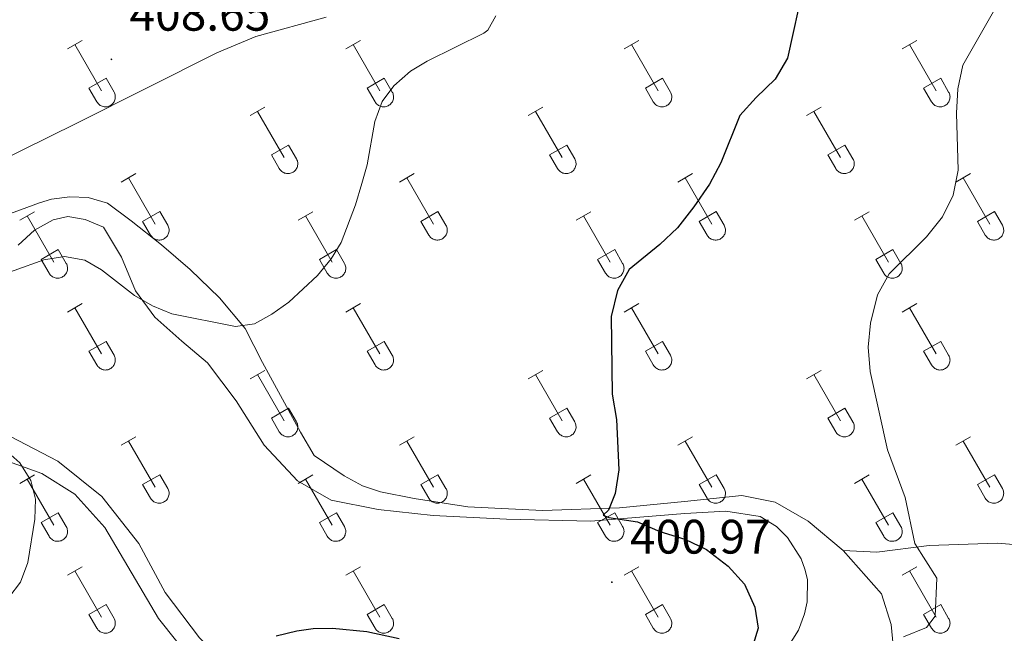
# Model space of a CAD drawing. Units: metres. Extents: x 614851 to 619354, y 4641068 to 4644111.
# Drawn here: x 618524 to 618728, y 4642130 to 4642258 of the extents above; entities that cross this region are included whole.
import ezdxf
from ezdxf.enums import TextEntityAlignment as Align

# ---------------------------------------------------------------- set-up
doc = ezdxf.new("R2010")
doc.units = ezdxf.units.M
doc.header["$MEASUREMENT"] = 0
for name, color, linetype, lineweight in [('Carátula', 7, 'Continuous', 5), ('Level 36', 19, 'Continuous', 40), ('Level 4', 36, 'Continuous', 30), ('Level 41', 39, 'Continuous', 0), ('Level 5', 36, 'Continuous', 0), ('Level 7', 1, 'Continuous', 0)]:
    doc.layers.add(name, color=color, linetype=linetype, lineweight=lineweight)
doc.styles.add('Arial', font='ARIAL.TTF', dxfattribs={"height": 0.2})

# ---------------------------------------------------------------- blocks, each defined once
blk = doc.blocks.new('5PATER')
at = {"layer": 'Carátula', "linetype": 'Continuous', "lineweight": 5}
h = blk.add_hatch(color=250, dxfattribs=at)
edge = h.paths.add_edge_path()
edge.add_ellipse((0, 0), major_axis=(-1.33, -1.34), ratio=0.999422, start_angle=0, end_angle=360)

msp = doc.modelspace()

# ---------------------------------------------------------------- linework, layer by layer
at = {"layer": 'Level 36', "color": 32, "linetype": 'Continuous', "lineweight": 0}
for points in [[(618533.67, 4642251.56), (618536.71, 4642253.31)], [(618535.19, 4642252.43), (618540.72, 4642242.86)], [(618591.29, 4642251.56), (618594.34, 4642253.31)], [(618592.82, 4642252.43), (618598.34, 4642242.86)], [(618648.92, 4642251.56), (618651.96, 4642253.31)], [(618650.44, 4642252.43), (618655.97, 4642242.86)], [(618706.54, 4642251.56), (618709.59, 4642253.31)], [(618708.07, 4642252.43), (618713.59, 4642242.86)], [(618538.1, 4642243.42), (618541.64, 4642245.46)], [(618541.64, 4642245.46), (618543.29, 4642242.61)], [(618595.72, 4642243.42), (618599.26, 4642245.46)], [(618599.26, 4642245.46), (618600.91, 4642242.61)], [(618653.35, 4642243.42), (618656.89, 4642245.46)], [(618656.89, 4642245.46), (618658.54, 4642242.61)], [(618710.97, 4642243.42), (618714.51, 4642245.46)], [(618714.51, 4642245.46), (618716.16, 4642242.61)], [(618538.1, 4642243.42), (618539.73, 4642240.59)], [(618539.74, 4642240.59), (618539.85, 4642240.41), (618539.98, 4642240.25), (618540.12, 4642240.1), (618540.28, 4642239.96), (618540.45, 4642239.84), (618540.63, 4642239.74), (618540.82, 4642239.66), (618541.02, 4642239.6), (618541.22, 4642239.56), (618541.43, 4642239.54), (618541.64, 4642239.54), (618541.85, 4642239.56), (618542.05, 4642239.61), (618542.25, 4642239.67), (618542.44, 4642239.76), (618542.62, 4642239.86), (618542.79, 4642239.98), (618542.94, 4642240.12), (618543.09, 4642240.27), (618543.21, 4642240.44), (618543.32, 4642240.61), (618543.41, 4642240.8), (618543.48, 4642241), (618543.53, 4642241.2), (618543.56, 4642241.4), (618543.56, 4642241.61), (618543.55, 4642241.82), (618543.52, 4642242.02), (618543.46, 4642242.22), (618543.38, 4642242.42), (618543.29, 4642242.6)], [(618595.72, 4642243.42), (618597.36, 4642240.59)], [(618597.36, 4642240.59), (618597.47, 4642240.41), (618597.6, 4642240.25), (618597.74, 4642240.1), (618597.9, 4642239.96), (618598.07, 4642239.84), (618598.26, 4642239.74), (618598.45, 4642239.66), (618598.64, 4642239.6), (618598.85, 4642239.56), (618599.06, 4642239.54), (618599.26, 4642239.54), (618599.47, 4642239.56), (618599.67, 4642239.61), (618599.87, 4642239.67), (618600.06, 4642239.76), (618600.24, 4642239.86), (618600.41, 4642239.98), (618600.57, 4642240.12), (618600.71, 4642240.27), (618600.84, 4642240.44), (618600.94, 4642240.61), (618601.03, 4642240.8), (618601.1, 4642241), (618601.15, 4642241.2), (618601.18, 4642241.4), (618601.19, 4642241.61), (618601.18, 4642241.82), (618601.14, 4642242.02), (618601.08, 4642242.22), (618601.01, 4642242.42), (618600.92, 4642242.6)], [(618653.35, 4642243.42), (618654.98, 4642240.59)], [(618654.99, 4642240.59), (618655.1, 4642240.41), (618655.22, 4642240.25), (618655.37, 4642240.1), (618655.53, 4642239.96), (618655.7, 4642239.84), (618655.88, 4642239.74), (618656.07, 4642239.66), (618656.27, 4642239.6), (618656.47, 4642239.56), (618656.68, 4642239.54), (618656.89, 4642239.54), (618657.1, 4642239.56), (618657.3, 4642239.61), (618657.5, 4642239.67), (618657.69, 4642239.76), (618657.87, 4642239.86), (618658.04, 4642239.98), (618658.19, 4642240.12), (618658.34, 4642240.27), (618658.46, 4642240.44), (618658.57, 4642240.61), (618658.66, 4642240.8), (618658.73, 4642241), (618658.78, 4642241.2), (618658.8, 4642241.4), (618658.81, 4642241.61), (618658.8, 4642241.82), (618658.76, 4642242.02), (618658.71, 4642242.22), (618658.63, 4642242.42), (618658.54, 4642242.6)], [(618710.97, 4642243.42), (618712.61, 4642240.59)], [(618712.61, 4642240.59), (618712.72, 4642240.41), (618712.85, 4642240.25), (618712.99, 4642240.1), (618713.15, 4642239.96), (618713.32, 4642239.84), (618713.5, 4642239.74), (618713.7, 4642239.66), (618713.89, 4642239.6), (618714.1, 4642239.56), (618714.3, 4642239.54), (618714.51, 4642239.54), (618714.72, 4642239.56), (618714.92, 4642239.61), (618715.12, 4642239.67), (618715.31, 4642239.76), (618715.49, 4642239.86), (618715.66, 4642239.98), (618715.82, 4642240.12), (618715.96, 4642240.27), (618716.08, 4642240.43), (618716.19, 4642240.61), (618716.28, 4642240.8), (618716.35, 4642241), (618716.4, 4642241.2), (618716.43, 4642241.4), (618716.44, 4642241.61), (618716.42, 4642241.82), (618716.39, 4642242.02), (618716.33, 4642242.22), (618716.26, 4642242.42), (618716.16, 4642242.6)], [(618571.47, 4642237.71), (618574.51, 4642239.47)], [(618572.99, 4642238.59), (618578.52, 4642229.02)], [(618629.09, 4642237.71), (618632.13, 4642239.47)], [(618630.61, 4642238.59), (618636.14, 4642229.02)], [(618686.72, 4642237.71), (618689.76, 4642239.47)], [(618688.24, 4642238.59), (618693.76, 4642229.02)], [(618575.9, 4642229.57), (618579.44, 4642231.61)], [(618579.44, 4642231.61), (618581.08, 4642228.76)], [(618633.52, 4642229.57), (618637.06, 4642231.61)], [(618637.06, 4642231.61), (618638.71, 4642228.76)], [(618691.15, 4642229.57), (618694.68, 4642231.61)], [(618694.68, 4642231.61), (618696.33, 4642228.76)], [(618575.9, 4642229.57), (618577.53, 4642226.74)], [(618577.53, 4642226.74), (618577.64, 4642226.57), (618577.77, 4642226.4), (618577.92, 4642226.25), (618578.07, 4642226.12), (618578.24, 4642226), (618578.43, 4642225.9), (618578.62, 4642225.82), (618578.82, 4642225.76), (618579.02, 4642225.72), (618579.23, 4642225.7), (618579.44, 4642225.7), (618579.64, 4642225.72), (618579.85, 4642225.76), (618580.04, 4642225.83), (618580.24, 4642225.91), (618580.42, 4642226.02), (618580.58, 4642226.14), (618580.74, 4642226.27), (618580.88, 4642226.42), (618581.01, 4642226.59), (618581.12, 4642226.77), (618581.21, 4642226.96), (618581.28, 4642227.15), (618581.32, 4642227.35), (618581.35, 4642227.56), (618581.36, 4642227.77), (618581.35, 4642227.98), (618581.31, 4642228.18), (618581.26, 4642228.38), (618581.18, 4642228.58), (618581.09, 4642228.76)], [(618633.52, 4642229.57), (618635.15, 4642226.74)], [(618635.16, 4642226.74), (618635.27, 4642226.57), (618635.4, 4642226.4), (618635.54, 4642226.25), (618635.7, 4642226.12), (618635.87, 4642226), (618636.05, 4642225.9), (618636.24, 4642225.82), (618636.44, 4642225.76), (618636.65, 4642225.72), (618636.85, 4642225.7), (618637.06, 4642225.7), (618637.27, 4642225.72), (618637.47, 4642225.76), (618637.67, 4642225.83), (618637.86, 4642225.91), (618638.04, 4642226.02), (618638.21, 4642226.14), (618638.37, 4642226.27), (618638.51, 4642226.42), (618638.63, 4642226.59), (618638.74, 4642226.77), (618638.83, 4642226.96), (618638.9, 4642227.15), (618638.95, 4642227.35), (618638.98, 4642227.56), (618638.98, 4642227.77), (618638.97, 4642227.98), (618638.94, 4642228.18), (618638.88, 4642228.38), (618638.81, 4642228.57), (618638.71, 4642228.76)], [(618691.15, 4642229.57), (618692.78, 4642226.74)], [(618692.78, 4642226.74), (618692.89, 4642226.57), (618693.02, 4642226.4), (618693.16, 4642226.25), (618693.32, 4642226.12), (618693.49, 4642226), (618693.68, 4642225.9), (618693.87, 4642225.82), (618694.07, 4642225.76), (618694.27, 4642225.72), (618694.48, 4642225.7), (618694.68, 4642225.7), (618694.89, 4642225.72), (618695.1, 4642225.76), (618695.29, 4642225.83), (618695.48, 4642225.91), (618695.66, 4642226.02), (618695.83, 4642226.14), (618695.99, 4642226.27), (618696.13, 4642226.42), (618696.26, 4642226.59), (618696.36, 4642226.77), (618696.45, 4642226.96), (618696.52, 4642227.15), (618696.57, 4642227.35), (618696.6, 4642227.56), (618696.61, 4642227.77), (618696.6, 4642227.98), (618696.56, 4642228.18), (618696.51, 4642228.38), (618696.43, 4642228.57), (618696.34, 4642228.76)], [(618544.79, 4642223.94), (618547.84, 4642225.7)], [(618546.32, 4642224.82), (618551.84, 4642215.25)], [(618602.42, 4642223.94), (618605.46, 4642225.7)], [(618603.94, 4642224.82), (618609.47, 4642215.25)], [(618660.04, 4642223.94), (618663.09, 4642225.7)], [(618661.57, 4642224.82), (618667.09, 4642215.24)], [(618717.67, 4642223.94), (618720.71, 4642225.7)], [(618719.19, 4642224.82), (618724.72, 4642215.24)], [(618523.78, 4642216.04), (618526.82, 4642217.8)], [(618549.22, 4642215.8), (618552.76, 4642217.84)], [(618552.76, 4642217.84), (618554.41, 4642214.99)], [(618581.4, 4642216.04), (618584.44, 4642217.8)], [(618606.85, 4642215.8), (618610.39, 4642217.84)], [(618610.39, 4642217.84), (618612.04, 4642214.99)], [(618639.02, 4642216.04), (618642.06, 4642217.8)], [(618664.47, 4642215.8), (618668.01, 4642217.84)], [(618668.01, 4642217.84), (618669.66, 4642214.99)], [(618696.65, 4642216.04), (618699.69, 4642217.8)], [(618722.1, 4642215.8), (618725.64, 4642217.84)], [(618725.64, 4642217.84), (618727.29, 4642214.99)], [(618525.3, 4642216.92), (618530.82, 4642207.35)], [(618549.22, 4642215.8), (618550.86, 4642212.97)], [(618582.92, 4642216.92), (618588.44, 4642207.35)], [(618606.85, 4642215.8), (618608.48, 4642212.97)], [(618640.54, 4642216.92), (618646.07, 4642207.35)], [(618664.47, 4642215.8), (618666.11, 4642212.97)], [(618698.17, 4642216.92), (618703.69, 4642207.34)], [(618722.1, 4642215.8), (618723.73, 4642212.97)], [(618550.86, 4642212.97), (618550.97, 4642212.79), (618551.1, 4642212.63), (618551.24, 4642212.48), (618551.4, 4642212.34), (618551.57, 4642212.23), (618551.76, 4642212.13), (618551.95, 4642212.05), (618552.15, 4642211.98), (618552.35, 4642211.94), (618552.56, 4642211.92), (618552.76, 4642211.93), (618552.97, 4642211.95), (618553.18, 4642211.99), (618553.37, 4642212.06), (618553.56, 4642212.14), (618553.74, 4642212.24), (618553.91, 4642212.36), (618554.07, 4642212.5), (618554.21, 4642212.65), (618554.34, 4642212.82), (618554.44, 4642213), (618554.53, 4642213.18), (618554.6, 4642213.38), (618554.65, 4642213.58), (618554.68, 4642213.79), (618554.69, 4642214), (618554.68, 4642214.2), (618554.64, 4642214.41), (618554.59, 4642214.61), (618554.51, 4642214.8), (618554.42, 4642214.99)], [(618608.49, 4642212.97), (618608.6, 4642212.79), (618608.72, 4642212.63), (618608.87, 4642212.48), (618609.03, 4642212.34), (618609.2, 4642212.23), (618609.38, 4642212.13), (618609.57, 4642212.05), (618609.77, 4642211.98), (618609.97, 4642211.94), (618610.18, 4642211.92), (618610.39, 4642211.93), (618610.6, 4642211.95), (618610.8, 4642211.99), (618611, 4642212.06), (618611.19, 4642212.14), (618611.37, 4642212.24), (618611.54, 4642212.36), (618611.69, 4642212.5), (618611.84, 4642212.65), (618611.96, 4642212.82), (618612.07, 4642213), (618612.16, 4642213.18), (618612.23, 4642213.38), (618612.28, 4642213.58), (618612.31, 4642213.79), (618612.31, 4642214), (618612.3, 4642214.2), (618612.26, 4642214.41), (618612.21, 4642214.61), (618612.14, 4642214.8), (618612.04, 4642214.99)], [(618666.11, 4642212.97), (618666.22, 4642212.79), (618666.35, 4642212.63), (618666.49, 4642212.48), (618666.65, 4642212.34), (618666.82, 4642212.23), (618667, 4642212.13), (618667.2, 4642212.05), (618667.4, 4642211.98), (618667.6, 4642211.94), (618667.81, 4642211.92), (618668.01, 4642211.93), (618668.22, 4642211.95), (618668.42, 4642211.99), (618668.62, 4642212.06), (618668.81, 4642212.14), (618668.99, 4642212.24), (618669.16, 4642212.36), (618669.32, 4642212.5), (618669.46, 4642212.65), (618669.58, 4642212.82), (618669.69, 4642213), (618669.78, 4642213.18), (618669.85, 4642213.38), (618669.9, 4642213.58), (618669.93, 4642213.79), (618669.94, 4642214), (618669.92, 4642214.2), (618669.89, 4642214.41), (618669.83, 4642214.61), (618669.76, 4642214.8), (618669.66, 4642214.99)], [(618723.74, 4642212.97), (618723.84, 4642212.79), (618723.97, 4642212.63), (618724.12, 4642212.48), (618724.28, 4642212.34), (618724.45, 4642212.23), (618724.63, 4642212.13), (618724.82, 4642212.04), (618725.02, 4642211.98), (618725.22, 4642211.94), (618725.43, 4642211.92), (618725.64, 4642211.93), (618725.84, 4642211.95), (618726.05, 4642211.99), (618726.25, 4642212.06), (618726.44, 4642212.14), (618726.62, 4642212.24), (618726.79, 4642212.36), (618726.94, 4642212.5), (618727.08, 4642212.65), (618727.21, 4642212.82), (618727.32, 4642213), (618727.41, 4642213.18), (618727.48, 4642213.38), (618727.53, 4642213.58), (618727.56, 4642213.79), (618727.56, 4642214), (618727.55, 4642214.2), (618727.51, 4642214.41), (618727.46, 4642214.61), (618727.38, 4642214.8), (618727.29, 4642214.99)], [(618528.2, 4642207.91), (618531.74, 4642209.95)], [(618531.74, 4642209.95), (618533.39, 4642207.09)], [(618585.83, 4642207.91), (618589.37, 4642209.95)], [(618589.37, 4642209.95), (618591.02, 4642207.09)], [(618643.45, 4642207.91), (618646.99, 4642209.95)], [(618646.99, 4642209.95), (618648.64, 4642207.09)], [(618701.08, 4642207.9), (618704.62, 4642209.94)], [(618704.62, 4642209.94), (618706.26, 4642207.09)], [(618528.2, 4642207.91), (618529.84, 4642205.08)], [(618585.83, 4642207.91), (618587.46, 4642205.08)], [(618643.45, 4642207.91), (618645.08, 4642205.08)], [(618701.08, 4642207.9), (618702.71, 4642205.08)], [(618529.84, 4642205.07), (618529.95, 4642204.9), (618530.08, 4642204.73), (618530.22, 4642204.58), (618530.38, 4642204.45), (618530.55, 4642204.33), (618530.73, 4642204.23), (618530.93, 4642204.15), (618531.12, 4642204.09), (618531.33, 4642204.05), (618531.54, 4642204.03), (618531.74, 4642204.03), (618531.95, 4642204.05), (618532.15, 4642204.1), (618532.35, 4642204.16), (618532.54, 4642204.24), (618532.72, 4642204.35), (618532.89, 4642204.47), (618533.05, 4642204.6), (618533.19, 4642204.76), (618533.32, 4642204.92), (618533.42, 4642205.1), (618533.51, 4642205.29), (618533.58, 4642205.48), (618533.63, 4642205.68), (618533.66, 4642205.89), (618533.67, 4642206.1), (618533.65, 4642206.31), (618533.62, 4642206.51), (618533.56, 4642206.71), (618533.49, 4642206.91), (618533.39, 4642207.09)], [(618587.46, 4642205.07), (618587.58, 4642204.9), (618587.7, 4642204.73), (618587.85, 4642204.58), (618588, 4642204.45), (618588.18, 4642204.33), (618588.36, 4642204.23), (618588.55, 4642204.15), (618588.75, 4642204.09), (618588.95, 4642204.05), (618589.16, 4642204.03), (618589.37, 4642204.03), (618589.57, 4642204.05), (618589.78, 4642204.1), (618589.98, 4642204.16), (618590.17, 4642204.24), (618590.35, 4642204.35), (618590.52, 4642204.47), (618590.67, 4642204.6), (618590.81, 4642204.76), (618590.94, 4642204.92), (618591.05, 4642205.1), (618591.14, 4642205.29), (618591.21, 4642205.48), (618591.26, 4642205.68), (618591.28, 4642205.89), (618591.29, 4642206.1), (618591.28, 4642206.31), (618591.24, 4642206.51), (618591.19, 4642206.71), (618591.11, 4642206.91), (618591.02, 4642207.09)], [(618645.09, 4642205.07), (618645.2, 4642204.9), (618645.33, 4642204.73), (618645.47, 4642204.58), (618645.63, 4642204.45), (618645.8, 4642204.33), (618645.98, 4642204.23), (618646.17, 4642204.15), (618646.37, 4642204.09), (618646.58, 4642204.05), (618646.78, 4642204.03), (618646.99, 4642204.03), (618647.2, 4642204.05), (618647.4, 4642204.1), (618647.6, 4642204.16), (618647.79, 4642204.24), (618647.97, 4642204.35), (618648.14, 4642204.47), (618648.3, 4642204.6), (618648.44, 4642204.76), (618648.56, 4642204.92), (618648.67, 4642205.1), (618648.76, 4642205.29), (618648.83, 4642205.48), (618648.88, 4642205.68), (618648.91, 4642205.89), (618648.92, 4642206.1), (618648.9, 4642206.31), (618648.87, 4642206.51), (618648.81, 4642206.71), (618648.74, 4642206.9), (618648.64, 4642207.09)], [(618702.71, 4642205.07), (618702.82, 4642204.9), (618702.95, 4642204.73), (618703.1, 4642204.58), (618703.25, 4642204.45), (618703.42, 4642204.33), (618703.61, 4642204.23), (618703.8, 4642204.15), (618704, 4642204.09), (618704.2, 4642204.05), (618704.41, 4642204.03), (618704.62, 4642204.03), (618704.82, 4642204.05), (618705.03, 4642204.1), (618705.22, 4642204.16), (618705.41, 4642204.24), (618705.6, 4642204.34), (618705.76, 4642204.47), (618705.92, 4642204.6), (618706.06, 4642204.76), (618706.19, 4642204.92), (618706.3, 4642205.1), (618706.38, 4642205.29), (618706.46, 4642205.48), (618706.5, 4642205.68), (618706.53, 4642205.89), (618706.54, 4642206.1), (618706.53, 4642206.31), (618706.49, 4642206.51), (618706.44, 4642206.71), (618706.36, 4642206.9), (618706.27, 4642207.09)], [(618533.67, 4642197.01), (618536.71, 4642198.77)], [(618535.19, 4642197.89), (618540.72, 4642188.32)], [(618591.29, 4642197.01), (618594.34, 4642198.77)], [(618592.82, 4642197.89), (618598.34, 4642188.32)], [(618648.92, 4642197.01), (618651.96, 4642198.76)], [(618650.44, 4642197.88), (618655.97, 4642188.32)], [(618706.54, 4642197.01), (618709.59, 4642198.76)], [(618708.07, 4642197.88), (618713.59, 4642188.32)], [(618538.1, 4642188.87), (618541.64, 4642190.91)], [(618541.64, 4642190.91), (618543.29, 4642188.06)], [(618595.72, 4642188.87), (618599.26, 4642190.91)], [(618599.26, 4642190.91), (618600.91, 4642188.06)], [(618653.35, 4642188.87), (618656.89, 4642190.91)], [(618656.89, 4642190.91), (618658.54, 4642188.06)], [(618710.97, 4642188.87), (618714.51, 4642190.91)], [(618714.51, 4642190.91), (618716.16, 4642188.06)], [(618538.1, 4642188.87), (618539.73, 4642186.04)], [(618539.74, 4642186.04), (618539.85, 4642185.86), (618539.97, 4642185.7), (618540.12, 4642185.55), (618540.28, 4642185.41), (618540.45, 4642185.3), (618540.63, 4642185.2), (618540.82, 4642185.12), (618541.02, 4642185.05), (618541.22, 4642185.01), (618541.43, 4642184.99), (618541.64, 4642185), (618541.85, 4642185.02), (618542.05, 4642185.06), (618542.25, 4642185.12), (618542.44, 4642185.21), (618542.62, 4642185.31), (618542.79, 4642185.43), (618542.94, 4642185.57), (618543.09, 4642185.72), (618543.21, 4642185.89), (618543.32, 4642186.06), (618543.41, 4642186.25), (618543.48, 4642186.45), (618543.53, 4642186.65), (618543.56, 4642186.86), (618543.56, 4642187.06), (618543.55, 4642187.27), (618543.52, 4642187.48), (618543.46, 4642187.68), (618543.38, 4642187.87), (618543.29, 4642188.06)], [(618595.72, 4642188.87), (618597.36, 4642186.04)], [(618597.36, 4642186.04), (618597.47, 4642185.86), (618597.6, 4642185.7), (618597.74, 4642185.55), (618597.9, 4642185.41), (618598.07, 4642185.3), (618598.25, 4642185.2), (618598.45, 4642185.12), (618598.64, 4642185.05), (618598.85, 4642185.01), (618599.06, 4642184.99), (618599.26, 4642185), (618599.47, 4642185.02), (618599.67, 4642185.06), (618599.87, 4642185.12), (618600.06, 4642185.21), (618600.24, 4642185.31), (618600.41, 4642185.43), (618600.57, 4642185.57), (618600.71, 4642185.72), (618600.84, 4642185.89), (618600.94, 4642186.06), (618601.03, 4642186.25), (618601.1, 4642186.45), (618601.15, 4642186.65), (618601.18, 4642186.86), (618601.19, 4642187.06), (618601.17, 4642187.27), (618601.14, 4642187.48), (618601.08, 4642187.68), (618601.01, 4642187.87), (618600.91, 4642188.06)], [(618653.35, 4642188.87), (618654.98, 4642186.04)], [(618654.98, 4642186.04), (618655.1, 4642185.86), (618655.22, 4642185.7), (618655.37, 4642185.55), (618655.52, 4642185.41), (618655.7, 4642185.3), (618655.88, 4642185.2), (618656.07, 4642185.12), (618656.27, 4642185.05), (618656.47, 4642185.01), (618656.68, 4642184.99), (618656.89, 4642185), (618657.09, 4642185.02), (618657.3, 4642185.06), (618657.5, 4642185.12), (618657.69, 4642185.21), (618657.87, 4642185.31), (618658.04, 4642185.43), (618658.19, 4642185.57), (618658.33, 4642185.72), (618658.46, 4642185.89), (618658.57, 4642186.06), (618658.66, 4642186.25), (618658.73, 4642186.45), (618658.78, 4642186.65), (618658.8, 4642186.86), (618658.81, 4642187.06), (618658.8, 4642187.27), (618658.76, 4642187.48), (618658.71, 4642187.68), (618658.63, 4642187.87), (618658.54, 4642188.06)], [(618710.97, 4642188.87), (618712.61, 4642186.04)], [(618712.61, 4642186.04), (618712.72, 4642185.86), (618712.85, 4642185.7), (618712.99, 4642185.55), (618713.15, 4642185.41), (618713.32, 4642185.3), (618713.5, 4642185.2), (618713.69, 4642185.11), (618713.89, 4642185.05), (618714.1, 4642185.01), (618714.3, 4642184.99), (618714.51, 4642185), (618714.72, 4642185.02), (618714.92, 4642185.06), (618715.12, 4642185.12), (618715.31, 4642185.21), (618715.49, 4642185.31), (618715.66, 4642185.43), (618715.82, 4642185.57), (618715.96, 4642185.72), (618716.08, 4642185.89), (618716.19, 4642186.06), (618716.28, 4642186.25), (618716.35, 4642186.45), (618716.4, 4642186.65), (618716.43, 4642186.86), (618716.44, 4642187.06), (618716.42, 4642187.27), (618716.39, 4642187.48), (618716.33, 4642187.68), (618716.26, 4642187.87), (618716.16, 4642188.06)], [(618571.47, 4642183.17), (618574.51, 4642184.92)], [(618572.99, 4642184.04), (618578.51, 4642174.47)], [(618629.09, 4642183.16), (618632.13, 4642184.92)], [(618630.61, 4642184.04), (618636.14, 4642174.47)], [(618686.72, 4642183.16), (618689.76, 4642184.92)], [(618688.24, 4642184.04), (618693.76, 4642174.47)], [(618575.9, 4642175.03), (618579.43, 4642177.07)], [(618579.43, 4642177.07), (618581.08, 4642174.22)], [(618633.52, 4642175.02), (618637.06, 4642177.06)], [(618637.06, 4642177.06), (618638.71, 4642174.22)], [(618691.15, 4642175.02), (618694.68, 4642177.06)], [(618694.68, 4642177.06), (618696.33, 4642174.22)], [(618575.9, 4642175.03), (618577.53, 4642172.2)], [(618633.52, 4642175.02), (618635.15, 4642172.2)], [(618691.15, 4642175.02), (618692.78, 4642172.2)], [(618577.53, 4642172.2), (618577.64, 4642172.02), (618577.77, 4642171.86), (618577.92, 4642171.7), (618578.07, 4642171.57), (618578.24, 4642171.45), (618578.43, 4642171.35), (618578.62, 4642171.27), (618578.82, 4642171.21), (618579.02, 4642171.17), (618579.23, 4642171.15), (618579.44, 4642171.15), (618579.64, 4642171.17), (618579.85, 4642171.22), (618580.04, 4642171.28), (618580.23, 4642171.36), (618580.42, 4642171.47), (618580.58, 4642171.59), (618580.74, 4642171.72), (618580.88, 4642171.88), (618581.01, 4642172.04), (618581.12, 4642172.22), (618581.2, 4642172.41), (618581.27, 4642172.6), (618581.32, 4642172.81), (618581.35, 4642173.01), (618581.36, 4642173.22), (618581.35, 4642173.43), (618581.31, 4642173.63), (618581.26, 4642173.83), (618581.18, 4642174.03), (618581.09, 4642174.21)], [(618635.16, 4642172.2), (618635.27, 4642172.02), (618635.4, 4642171.86), (618635.54, 4642171.7), (618635.7, 4642171.57), (618635.87, 4642171.45), (618636.05, 4642171.35), (618636.24, 4642171.27), (618636.44, 4642171.21), (618636.64, 4642171.17), (618636.85, 4642171.15), (618637.06, 4642171.15), (618637.27, 4642171.17), (618637.47, 4642171.22), (618637.67, 4642171.28), (618637.86, 4642171.36), (618638.04, 4642171.47), (618638.21, 4642171.59), (618638.36, 4642171.72), (618638.51, 4642171.88), (618638.63, 4642172.04), (618638.74, 4642172.22), (618638.83, 4642172.41), (618638.9, 4642172.6), (618638.95, 4642172.81), (618638.98, 4642173.01), (618638.98, 4642173.22), (618638.97, 4642173.43), (618638.94, 4642173.63), (618638.88, 4642173.83), (618638.81, 4642174.03), (618638.71, 4642174.21)], [(618692.78, 4642172.2), (618692.89, 4642172.02), (618693.02, 4642171.85), (618693.16, 4642171.7), (618693.32, 4642171.57), (618693.49, 4642171.45), (618693.68, 4642171.35), (618693.87, 4642171.27), (618694.07, 4642171.21), (618694.27, 4642171.17), (618694.48, 4642171.15), (618694.68, 4642171.15), (618694.89, 4642171.17), (618695.09, 4642171.22), (618695.29, 4642171.28), (618695.48, 4642171.36), (618695.66, 4642171.47), (618695.83, 4642171.59), (618695.99, 4642171.72), (618696.13, 4642171.88), (618696.26, 4642172.04), (618696.36, 4642172.22), (618696.45, 4642172.41), (618696.52, 4642172.6), (618696.57, 4642172.81), (618696.6, 4642173.01), (618696.61, 4642173.22), (618696.6, 4642173.43), (618696.56, 4642173.63), (618696.5, 4642173.83), (618696.43, 4642174.03), (618696.34, 4642174.21)], [(618544.79, 4642169.39), (618547.84, 4642171.15)], [(618602.42, 4642169.39), (618605.46, 4642171.15)], [(618660.04, 4642169.39), (618663.09, 4642171.15)], [(618717.67, 4642169.39), (618720.71, 4642171.15)], [(618546.32, 4642170.27), (618551.84, 4642160.7)], [(618603.94, 4642170.27), (618609.47, 4642160.7)], [(618661.57, 4642170.27), (618667.09, 4642160.7)], [(618719.19, 4642170.27), (618724.72, 4642160.7)], [(618523.77, 4642161.49), (618526.82, 4642163.25)], [(618549.22, 4642161.25), (618552.76, 4642163.29)], [(618552.76, 4642163.29), (618554.41, 4642160.44)], [(618581.4, 4642161.49), (618584.44, 4642163.25)], [(618606.85, 4642161.25), (618610.39, 4642163.29)], [(618610.39, 4642163.29), (618612.04, 4642160.44)], [(618639.02, 4642161.49), (618642.06, 4642163.25)], [(618664.47, 4642161.25), (618668.01, 4642163.29)], [(618668.01, 4642163.29), (618669.66, 4642160.44)], [(618696.65, 4642161.49), (618699.69, 4642163.25)], [(618722.1, 4642161.25), (618725.64, 4642163.29)], [(618725.64, 4642163.29), (618727.29, 4642160.44)], [(618525.3, 4642162.37), (618530.82, 4642152.8)], [(618549.22, 4642161.25), (618550.86, 4642158.42)], [(618582.92, 4642162.37), (618588.44, 4642152.8)], [(618606.85, 4642161.25), (618608.48, 4642158.42)], [(618640.54, 4642162.37), (618646.07, 4642152.8)], [(618664.47, 4642161.25), (618666.11, 4642158.42)], [(618698.17, 4642162.37), (618703.69, 4642152.8)], [(618722.1, 4642161.25), (618723.73, 4642158.42)], [(618550.86, 4642158.42), (618550.97, 4642158.25), (618551.1, 4642158.08), (618551.24, 4642157.93), (618551.4, 4642157.8), (618551.57, 4642157.68), (618551.76, 4642157.58), (618551.95, 4642157.5), (618552.14, 4642157.44), (618552.35, 4642157.4), (618552.56, 4642157.38), (618552.76, 4642157.38), (618552.97, 4642157.4), (618553.17, 4642157.44), (618553.37, 4642157.51), (618553.56, 4642157.59), (618553.74, 4642157.7), (618553.91, 4642157.82), (618554.07, 4642157.95), (618554.21, 4642158.1), (618554.34, 4642158.27), (618554.44, 4642158.45), (618554.53, 4642158.64), (618554.6, 4642158.83), (618554.65, 4642159.04), (618554.68, 4642159.24), (618554.69, 4642159.45), (618554.68, 4642159.66), (618554.64, 4642159.86), (618554.58, 4642160.06), (618554.51, 4642160.26), (618554.42, 4642160.44)], [(618608.48, 4642158.42), (618608.6, 4642158.25), (618608.72, 4642158.08), (618608.87, 4642157.93), (618609.03, 4642157.8), (618609.2, 4642157.68), (618609.38, 4642157.58), (618609.57, 4642157.5), (618609.77, 4642157.44), (618609.97, 4642157.4), (618610.18, 4642157.38), (618610.39, 4642157.38), (618610.6, 4642157.4), (618610.8, 4642157.44), (618611, 4642157.51), (618611.19, 4642157.59), (618611.37, 4642157.7), (618611.54, 4642157.82), (618611.69, 4642157.95), (618611.84, 4642158.1), (618611.96, 4642158.27), (618612.07, 4642158.45), (618612.16, 4642158.64), (618612.23, 4642158.83), (618612.28, 4642159.04), (618612.3, 4642159.24), (618612.31, 4642159.45), (618612.3, 4642159.66), (618612.26, 4642159.86), (618612.21, 4642160.06), (618612.13, 4642160.26), (618612.04, 4642160.44)], [(618666.11, 4642158.42), (618666.22, 4642158.25), (618666.35, 4642158.08), (618666.49, 4642157.93), (618666.65, 4642157.8), (618666.82, 4642157.68), (618667, 4642157.58), (618667.2, 4642157.5), (618667.39, 4642157.44), (618667.6, 4642157.4), (618667.8, 4642157.38), (618668.01, 4642157.38), (618668.22, 4642157.4), (618668.42, 4642157.44), (618668.62, 4642157.51), (618668.81, 4642157.59), (618668.99, 4642157.7), (618669.16, 4642157.82), (618669.32, 4642157.95), (618669.46, 4642158.1), (618669.58, 4642158.27), (618669.69, 4642158.45), (618669.78, 4642158.64), (618669.85, 4642158.83), (618669.9, 4642159.03), (618669.93, 4642159.24), (618669.94, 4642159.45), (618669.92, 4642159.66), (618669.89, 4642159.86), (618669.83, 4642160.06), (618669.76, 4642160.26), (618669.66, 4642160.44)], [(618723.73, 4642158.42), (618723.84, 4642158.25), (618723.97, 4642158.08), (618724.12, 4642157.93), (618724.27, 4642157.8), (618724.44, 4642157.68), (618724.63, 4642157.58), (618724.82, 4642157.5), (618725.02, 4642157.44), (618725.22, 4642157.4), (618725.43, 4642157.38), (618725.64, 4642157.38), (618725.84, 4642157.4), (618726.05, 4642157.44), (618726.24, 4642157.51), (618726.44, 4642157.59), (618726.62, 4642157.7), (618726.78, 4642157.82), (618726.94, 4642157.95), (618727.08, 4642158.1), (618727.21, 4642158.27), (618727.32, 4642158.45), (618727.41, 4642158.64), (618727.48, 4642158.83), (618727.52, 4642159.03), (618727.55, 4642159.24), (618727.56, 4642159.45), (618727.55, 4642159.66), (618727.51, 4642159.86), (618727.46, 4642160.06), (618727.38, 4642160.26), (618727.29, 4642160.44)], [(618528.2, 4642153.36), (618531.74, 4642155.4)], [(618531.74, 4642155.4), (618533.39, 4642152.54)], [(618585.83, 4642153.36), (618589.37, 4642155.4)], [(618589.37, 4642155.4), (618591.01, 4642152.54)], [(618643.45, 4642153.36), (618646.99, 4642155.4)], [(618646.99, 4642155.4), (618648.64, 4642152.54)], [(618701.08, 4642153.36), (618704.62, 4642155.4)], [(618704.62, 4642155.4), (618706.26, 4642152.54)], [(618528.2, 4642153.36), (618529.83, 4642150.53)], [(618529.84, 4642150.53), (618529.95, 4642150.35), (618530.08, 4642150.19), (618530.22, 4642150.04), (618530.38, 4642149.9), (618530.55, 4642149.78), (618530.73, 4642149.68), (618530.92, 4642149.6), (618531.12, 4642149.54), (618531.33, 4642149.5), (618531.53, 4642149.48), (618531.74, 4642149.48), (618531.95, 4642149.5), (618532.15, 4642149.55), (618532.35, 4642149.61), (618532.54, 4642149.7), (618532.72, 4642149.8), (618532.89, 4642149.92), (618533.05, 4642150.06), (618533.19, 4642150.21), (618533.31, 4642150.37), (618533.42, 4642150.55), (618533.51, 4642150.74), (618533.58, 4642150.94), (618533.63, 4642151.14), (618533.66, 4642151.34), (618533.67, 4642151.55), (618533.65, 4642151.76), (618533.62, 4642151.96), (618533.56, 4642152.16), (618533.49, 4642152.36), (618533.39, 4642152.54)], [(618585.83, 4642153.36), (618587.46, 4642150.53)], [(618587.46, 4642150.53), (618587.57, 4642150.35), (618587.7, 4642150.19), (618587.85, 4642150.04), (618588, 4642149.9), (618588.18, 4642149.78), (618588.36, 4642149.68), (618588.55, 4642149.6), (618588.75, 4642149.54), (618588.95, 4642149.5), (618589.16, 4642149.48), (618589.37, 4642149.48), (618589.57, 4642149.5), (618589.78, 4642149.55), (618589.98, 4642149.61), (618590.16, 4642149.7), (618590.35, 4642149.8), (618590.52, 4642149.92), (618590.67, 4642150.06), (618590.81, 4642150.21), (618590.94, 4642150.37), (618591.05, 4642150.55), (618591.14, 4642150.74), (618591.2, 4642150.94), (618591.26, 4642151.14), (618591.28, 4642151.34), (618591.29, 4642151.55), (618591.28, 4642151.76), (618591.24, 4642151.96), (618591.19, 4642152.16), (618591.11, 4642152.36), (618591.02, 4642152.54)], [(618643.45, 4642153.36), (618645.08, 4642150.53)], [(618645.09, 4642150.53), (618645.2, 4642150.35), (618645.33, 4642150.18), (618645.47, 4642150.04), (618645.63, 4642149.9), (618645.8, 4642149.78), (618645.98, 4642149.68), (618646.17, 4642149.6), (618646.37, 4642149.54), (618646.58, 4642149.5), (618646.78, 4642149.48), (618646.99, 4642149.48), (618647.2, 4642149.5), (618647.4, 4642149.55), (618647.6, 4642149.61), (618647.79, 4642149.7), (618647.97, 4642149.8), (618648.14, 4642149.92), (618648.3, 4642150.06), (618648.44, 4642150.21), (618648.56, 4642150.37), (618648.67, 4642150.55), (618648.76, 4642150.74), (618648.83, 4642150.94), (618648.88, 4642151.14), (618648.91, 4642151.34), (618648.92, 4642151.55), (618648.9, 4642151.76), (618648.87, 4642151.96), (618648.81, 4642152.16), (618648.74, 4642152.36), (618648.64, 4642152.54)], [(618701.08, 4642153.36), (618702.71, 4642150.53)], [(618702.71, 4642150.52), (618702.82, 4642150.35), (618702.95, 4642150.18), (618703.09, 4642150.04), (618703.25, 4642149.9), (618703.42, 4642149.78), (618703.61, 4642149.68), (618703.8, 4642149.6), (618704, 4642149.54), (618704.2, 4642149.5), (618704.41, 4642149.48), (618704.62, 4642149.48), (618704.82, 4642149.5), (618705.02, 4642149.55), (618705.22, 4642149.61), (618705.41, 4642149.7), (618705.59, 4642149.8), (618705.76, 4642149.92), (618705.92, 4642150.06), (618706.06, 4642150.21), (618706.19, 4642150.37), (618706.3, 4642150.55), (618706.38, 4642150.74), (618706.45, 4642150.94), (618706.5, 4642151.14), (618706.53, 4642151.34), (618706.54, 4642151.55), (618706.53, 4642151.76), (618706.49, 4642151.96), (618706.44, 4642152.16), (618706.36, 4642152.36), (618706.27, 4642152.54)], [(618533.67, 4642142.46), (618536.71, 4642144.22)], [(618535.19, 4642143.34), (618540.72, 4642133.77)], [(618591.29, 4642142.46), (618594.34, 4642144.22)], [(618592.82, 4642143.34), (618598.34, 4642133.77)], [(618648.92, 4642142.46), (618651.96, 4642144.22)], [(618650.44, 4642143.34), (618655.97, 4642133.77)], [(618706.54, 4642142.46), (618709.59, 4642144.22)], [(618708.06, 4642143.34), (618713.59, 4642133.77)], [(618538.1, 4642134.32), (618541.64, 4642136.36)], [(618541.64, 4642136.36), (618543.29, 4642133.51)], [(618595.72, 4642134.32), (618599.26, 4642136.36)], [(618599.26, 4642136.36), (618600.91, 4642133.51)], [(618653.35, 4642134.32), (618656.89, 4642136.36)], [(618656.89, 4642136.36), (618658.54, 4642133.51)], [(618710.97, 4642134.32), (618714.51, 4642136.36)], [(618714.51, 4642136.36), (618716.16, 4642133.51)], [(618538.1, 4642134.32), (618539.73, 4642131.49)], [(618595.72, 4642134.32), (618597.36, 4642131.49)], [(618653.35, 4642134.32), (618654.98, 4642131.49)], [(618710.97, 4642134.32), (618712.6, 4642131.49)], [(618539.74, 4642131.49), (618539.85, 4642131.32), (618539.97, 4642131.15), (618540.12, 4642131), (618540.28, 4642130.87), (618540.45, 4642130.75), (618540.63, 4642130.65), (618540.82, 4642130.57), (618541.02, 4642130.51), (618541.22, 4642130.47), (618541.43, 4642130.45), (618541.64, 4642130.45), (618541.84, 4642130.47), (618542.05, 4642130.51), (618542.25, 4642130.58), (618542.44, 4642130.66), (618542.62, 4642130.76), (618542.79, 4642130.88), (618542.94, 4642131.02), (618543.08, 4642131.17), (618543.21, 4642131.34), (618543.32, 4642131.52), (618543.41, 4642131.71), (618543.48, 4642131.9), (618543.53, 4642132.1), (618543.56, 4642132.31), (618543.56, 4642132.52), (618543.55, 4642132.72), (618543.51, 4642132.93), (618543.46, 4642133.13), (618543.38, 4642133.32), (618543.29, 4642133.51)], [(618597.36, 4642131.49), (618597.47, 4642131.32), (618597.6, 4642131.15), (618597.74, 4642131), (618597.9, 4642130.87), (618598.07, 4642130.75), (618598.25, 4642130.65), (618598.44, 4642130.57), (618598.64, 4642130.51), (618598.85, 4642130.47), (618599.06, 4642130.45), (618599.26, 4642130.45), (618599.47, 4642130.47), (618599.67, 4642130.51), (618599.87, 4642130.58), (618600.06, 4642130.66), (618600.24, 4642130.76), (618600.41, 4642130.88), (618600.57, 4642131.02), (618600.71, 4642131.17), (618600.83, 4642131.34), (618600.94, 4642131.52), (618601.03, 4642131.71), (618601.1, 4642131.9), (618601.15, 4642132.1), (618601.18, 4642132.31), (618601.19, 4642132.52), (618601.17, 4642132.72), (618601.14, 4642132.93), (618601.08, 4642133.13), (618601.01, 4642133.32), (618600.91, 4642133.51)], [(618654.98, 4642131.49), (618655.09, 4642131.32), (618655.22, 4642131.15), (618655.37, 4642131), (618655.52, 4642130.87), (618655.7, 4642130.75), (618655.88, 4642130.65), (618656.07, 4642130.57), (618656.27, 4642130.51), (618656.47, 4642130.47), (618656.68, 4642130.45), (618656.89, 4642130.45), (618657.09, 4642130.47), (618657.3, 4642130.51), (618657.5, 4642130.58), (618657.68, 4642130.66), (618657.87, 4642130.76), (618658.04, 4642130.88), (618658.19, 4642131.02), (618658.33, 4642131.17), (618658.46, 4642131.34), (618658.57, 4642131.52), (618658.66, 4642131.7), (618658.73, 4642131.9), (618658.78, 4642132.1), (618658.8, 4642132.31), (618658.81, 4642132.52), (618658.8, 4642132.72), (618658.76, 4642132.93), (618658.71, 4642133.13), (618658.63, 4642133.32), (618658.54, 4642133.51)], [(618712.61, 4642131.49), (618712.72, 4642131.32), (618712.85, 4642131.15), (618712.99, 4642131), (618713.15, 4642130.87), (618713.32, 4642130.75), (618713.5, 4642130.65), (618713.69, 4642130.57), (618713.89, 4642130.51), (618714.1, 4642130.46), (618714.3, 4642130.45), (618714.51, 4642130.45), (618714.72, 4642130.47), (618714.92, 4642130.51), (618715.12, 4642130.58), (618715.31, 4642130.66), (618715.49, 4642130.76), (618715.66, 4642130.88), (618715.82, 4642131.02), (618715.96, 4642131.17), (618716.08, 4642131.34), (618716.19, 4642131.52), (618716.28, 4642131.7), (618716.35, 4642131.9), (618716.4, 4642132.1), (618716.43, 4642132.31), (618716.44, 4642132.52), (618716.42, 4642132.72), (618716.39, 4642132.93), (618716.33, 4642133.13), (618716.26, 4642133.32), (618716.16, 4642133.51)]]:
    msp.add_lwpolyline(points, dxfattribs=at)
at = {"layer": 'Level 36', "color": 92, "linetype": 'Continuous', "lineweight": 0}
for points in [[(618510.19, 4642224.75, 408.39), (618518.35, 4642227.63, 408.24), (618535.57, 4642236.16, 408.54), (618564.61, 4642250.73, 408.24), (618572.63, 4642254.13, 408.1), (618587.23, 4642258.16, 406.78)], [(618517.87, 4642216, 408.54), (618527.83, 4642219.64, 408.39), (618530.37, 4642220.4, 408.54), (618534.12, 4642220.86, 408.54), (618537.95, 4642220.72, 408.54), (618541.92, 4642219.54, 408.39), (618546.81, 4642215.88, 408.39), (618553.12, 4642210.95, 408.39), (618559.07, 4642205.8, 407.22), (618565.16, 4642199.97, 406.05), (618570.43, 4642193.61, 404.88), (618574.05, 4642186.58, 404.14), (618581.9, 4642172.13, 403.41), (618584.77, 4642167.27, 403.41), (618590.93, 4642163.02, 403.41), (618594.76, 4642161, 403.41), (618598.51, 4642159.74, 403.41), (618605.49, 4642158.34, 403.41), (618616.6, 4642156.65, 402.82), (618632.04, 4642155.88, 401.07), (618648.01, 4642156.39, 399.6), (618661.43, 4642157.71, 398.72), (618673.35, 4642158.95, 398.72), (618680.25, 4642157.62, 398.28), (618687.09, 4642153.67, 397.55), (618694.33, 4642147.57, 396.67)], [(618523.43, 4642210.85, 405.75), (618526.8, 4642214.01, 406.19), (618530.69, 4642216.12, 406.34), (618533.76, 4642216.81, 406.63)], [(618533.76, 4642216.81, 406.63), (618537.29, 4642216.22, 406.63), (618541.12, 4642214.58, 406.49), (618544.81, 4642208.37, 406.05), (618547.76, 4642201.41, 405.17), (618551.75, 4642195.95, 404.58)], [(618551.75, 4642195.95, 404.58), (618557.32, 4642190.94, 404), (618562.66, 4642186.46, 403.85), (618568.61, 4642178.61, 403.26), (618574.41, 4642169.41, 402.68), (618581.26, 4642162.01, 402.39), (618588.25, 4642157.98, 401.8), (618598, 4642156.07, 401.95), (618609.4, 4642154.83, 401.95), (618624.55, 4642154.06, 401.21), (618642.02, 4642153.67, 399.9), (618661.52, 4642155.23, 399.9), (618669.99, 4642155.71, 399.02), (618677.11, 4642154.61, 399.02), (618680.5, 4642152.52, 399.02), (618682.75, 4642150.28, 398.72), (618685.62, 4642145.87, 398.87), (618686.37, 4642143.69, 398.87), (618686.91, 4642141.6, 399.16), (618686.85, 4642136.95, 399.31), (618686.33, 4642134.47, 399.31), (618685.07, 4642131.09, 399.46), (618682.68, 4642127.34, 399.9)], [(618606.61, 4642070.92, 395.65), (618603.96, 4642080.2, 396.38), (618600.1, 4642088.36, 397.11), (618591.44, 4642100.18, 397.7), (618581.06, 4642110.79, 398.87), (618570.23, 4642119.9, 400.19), (618560.97, 4642129.47, 400.78), (618553.89, 4642138.9, 401.36), (618548.46, 4642149, 401.65), (618540.78, 4642158.8, 402.24), (618531.68, 4642166.11, 402.53), (618512, 4642176.32, 404)], [(618519.68, 4642166.67, 405.46), (618528.32, 4642163.55, 404.58), (618535.16, 4642159.23, 404), (618541.4, 4642152.35, 403.56), (618552.49, 4642133.49, 402.24), (618560.09, 4642123.92, 401.36)], [(618694.33, 4642147.57, 396.67), (618701.3, 4642147.24, 395.94), (618712.09, 4642148.58, 394.62), (618726.26, 4642149.12, 393.6), (618740.43, 4642147.94, 393.31), (618752.82, 4642146.07, 393.31), (618761.76, 4642142.45, 393.31)], [(618704.77, 4642126.45, 394.77), (618704.28, 4642132.22, 395.21), (618702.22, 4642138.58, 395.8), (618694.33, 4642147.57, 396.67)]]:
    msp.add_polyline3d(points, dxfattribs=at)
at = {"layer": 'Level 4', "color": 36, "linetype": 'Continuous', "lineweight": 30}
for points in [[(618686.18, 4642265.05, 400), (618682.8, 4642249.6, 400), (618680.23, 4642245.29, 400), (618676.26, 4642241.49, 400), (618672.94, 4642237.75, 400), (618669, 4642227.91, 400), (618666.62, 4642223.51, 400), (618663.36, 4642218.84, 400), (618660.01, 4642214.47, 400), (618656.37, 4642211.03, 400), (618649.98, 4642205.82, 400), (618647.56, 4642201.44, 400), (618646.25, 4642196.1, 400), (618646.48, 4642180.01, 400), (618647.36, 4642174.7, 400), (618647.87, 4642164.33, 400), (618647.12, 4642159.39, 400), (618645.69, 4642155.91, 400), (618644.58, 4642154.93, 400), (618645.81, 4642154.42, 400), (618651.74, 4642153.52, 400), (618656.34, 4642151.51, 400), (618661.51, 4642149.96, 400), (618666.02, 4642147.8, 400), (618670.5, 4642144.32, 400), (618673.86, 4642140.62, 400), (618676.01, 4642135.83, 400), (618676.71, 4642131.47, 400), (618675.68, 4642128.11, 400)], [(618602.36, 4642129.24, 400), (618595.68, 4642130.71, 400), (618588.56, 4642131.44, 400), (618584.56, 4642131.32, 400), (618581.13, 4642130.89, 400), (618576.86, 4642129.82, 400)]]:
    msp.add_polyline3d(points, dxfattribs=at)
at = {"layer": 'Level 5', "color": 36, "linetype": 'Continuous', "lineweight": 0}
for points in [[(618727.11, 4642262.26, 395), (618719.11, 4642248.16, 395), (618718.06, 4642243.26, 395), (618717.79, 4642238.23, 395), (618718.12, 4642226.41, 395), (618717.1, 4642221.22, 395), (618714.87, 4642216.74, 395), (618711.58, 4642212.62, 395), (618703.82, 4642204.95, 395), (618701.44, 4642200.55, 395), (618700, 4642194.7, 395), (618699.5, 4642189.69, 395), (618699.87, 4642184.7, 395), (618703.48, 4642168.42, 395), (618707.14, 4642158.58, 395), (618709.15, 4642149.02, 395), (618713.68, 4642141.81, 395), (618713.35, 4642133.98, 395), (618711.57, 4642131.62, 395), (618706.81, 4642129.69, 395)], [(618622.34, 4642258.38, 405), (618620.7, 4642255.45, 405), (618619.87, 4642254.84, 405), (618608.17, 4642249.02, 405), (618604.72, 4642246.9, 405), (618601.28, 4642243.86, 405), (618598.86, 4642240.68, 405), (618597.3, 4642236.48, 405), (618595.75, 4642227.55, 405), (618594.64, 4642223.65, 405), (618593.31, 4642219.23, 405), (618590.36, 4642211.43, 405), (618588.24, 4642208.03, 405), (618585.42, 4642204.58, 405), (618579.5, 4642199.08, 405), (618575.96, 4642196.57, 405), (618572.38, 4642194.59, 405), (618568.42, 4642194.01, 405), (618555.27, 4642196.65, 405), (618551.29, 4642198.29, 405), (618547.54, 4642200.45, 405), (618540.68, 4642205.72, 405), (618537.24, 4642207.76, 405), (618533.04, 4642208.5, 405), (618528.77, 4642207.81, 405), (618516.37, 4642203.37, 405)], [(618513.24, 4642172.65, 405), (618520.71, 4642168.53, 405), (618523.81, 4642165.72, 405), (618526.06, 4642162.1, 405), (618527.02, 4642158.22, 405), (618526.88, 4642154.1, 405), (618525.44, 4642145.11, 405), (618523.91, 4642141.03, 405), (618521.54, 4642137.81, 405), (618518.25, 4642134.88, 405), (618514.63, 4642132.22, 405), (618508.64, 4642128.83, 405)]]:
    msp.add_polyline3d(points, dxfattribs=at)

# ---------------------------------------------------------------- block references
at = {"layer": 'Level 7', "color": 19, "linetype": 'Continuous', "lineweight": 0, "xscale": 0.09999983015004542, "yscale": 0.09999983015004542}
for p in [(618542.76, 4642249.39, 408.66), (618646.41, 4642141, 400.98)]:
    msp.add_blockref('5PATER', p, dxfattribs=at)

# ---------------------------------------------------------------- texts
at = {"layer": 'Level 41', "color": 19, "linetype": 'Continuous', "lineweight": 0, "style": 'Arial'}
for s, p in [('408.65', (618546.51, 4642253.14, 408.66)), ('400.97', (618650.16, 4642144.75, 400.98))]:
    msp.add_text(s, height=7, dxfattribs=at).set_placement(p, align=Align.BOTTOM_LEFT)

doc.saveas('drawing.dxf')
